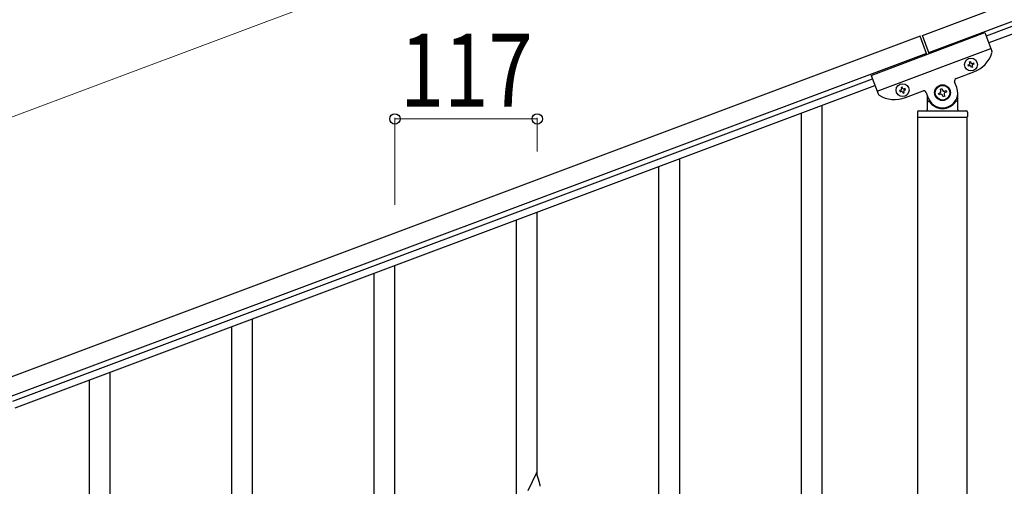
# Model space of a CAD drawing. Units: millimetres. Extents: x 0 to 8280, y 0 to 5795.
# Drawn here: x 5152 to 5961, y 4421 to 4805 of the extents above; entities that cross this region are included whole.
import ezdxf

# ---------------------------------------------------------------- set-up
doc = ezdxf.new("R2010")
doc.units = ezdxf.units.MM
doc.layers.add('YKK_A1', color=4, linetype='Continuous', lineweight=30)
doc.layers.add('YKK_D', color=6, linetype='Continuous', lineweight=13)
doc.styles.add('text-b', font='extslim2.shx', dxfattribs={"width": 0.8, "bigfont": 'extfont2.shx'})

msp = doc.modelspace()

# ---------------------------------------------------------------- linework, layer by layer
at = {"layer": 'YKK_A1', "linetype": 'Continuous', "ltscale": 0.5}
for p, q in [((5894.04, 4791.61), (6692.14, 5090.96)), ((5899.3, 4777.56), (6697.41, 5076.91)), ((6652.94, 5055.96), (5946.59, 4791.02)), ((6655.04, 5050.34), (5948.7, 4785.41)), ((5892.16, 4790.9), (5094.06, 4491.55)), ((5851.88, 4758.77), (5945.51, 4793.89)), ((5897.76, 4775.98), (5892.16, 4790.9)), ((5899.63, 4776.68), (5894.04, 4791.61)), ((5945.51, 4793.89), (5951.24, 4778.61)), ((5897.43, 4776.86), (5099.33, 4477.51)), ((5856.8, 4745.66), (5950.43, 4780.78)), ((5931.57, 4767.28), (5932.47, 4767.61)), ((5931.91, 4766.38), (5931.57, 4767.28)), ((5932.81, 4766.71), (5931.91, 4766.38)), ((5932.69, 4769.75), (5933.59, 4770.09)), ((5933.03, 4768.85), (5932.69, 4769.75)), ((5933.59, 4770.09), (5933.93, 4769.19)), ((5934.38, 4765.25), (5934.04, 4766.15)), ((5935.28, 4765.59), (5934.38, 4765.25)), ((5934.94, 4766.49), (5935.28, 4765.59)), ((5935.17, 4768.62), (5936.07, 4768.96)), ((5936.4, 4768.06), (5935.5, 4767.73)), ((5936.07, 4768.96), (5936.4, 4768.06)), ((5851.88, 4758.77), (5857.61, 4743.49)), ((5921.76, 4756.14), (5936.27, 4761.58)), ((5146.61, 4490.97), (5852.96, 4755.9)), ((5148.72, 4485.35), (5855.06, 4750.29)), ((5922.34, 4748.88), (5920.59, 4753.57)), ((5876.29, 4746.54), (5875.39, 4746.2)), ((5875.39, 4746.2), (5875.73, 4745.31)), ((5875.73, 4745.31), (5876.63, 4745.64)), ((5877.42, 4749.01), (5876.52, 4748.68)), ((5876.52, 4748.68), (5876.85, 4747.78)), ((5877.75, 4748.12), (5877.42, 4749.01)), ((5877.86, 4745.08), (5878.2, 4744.18)), ((5878.2, 4744.18), (5879.1, 4744.52)), ((5879.1, 4744.52), (5878.76, 4745.42)), ((5879.89, 4747.89), (5878.99, 4747.55)), ((5879.33, 4746.65), (5880.22, 4746.99)), ((5880.22, 4746.99), (5879.89, 4747.89)), ((5880.09, 4740.51), (5894.6, 4745.96)), ((5897.18, 4744.79), (5898.94, 4740.1)), ((5898.14, 4742.23), (5898.14, 4730.49)), ((5907.32, 4743.95), (5908.55, 4744.42)), ((5907.78, 4742.72), (5907.32, 4743.95)), ((5909.02, 4743.18), (5907.78, 4742.72)), ((5908.86, 4747.35), (5910.1, 4747.82)), ((5909.33, 4746.12), (5908.86, 4747.35)), ((5910.1, 4747.82), (5910.56, 4746.58)), ((5911.18, 4741.17), (5910.72, 4742.41)), ((5912.42, 4741.64), (5911.18, 4741.17)), ((5911.95, 4742.87), (5912.42, 4741.64)), ((5912.26, 4745.81), (5913.5, 4746.27)), ((5913.96, 4745.03), (5912.72, 4744.57)), ((5913.5, 4746.27), (5913.96, 4745.03)), ((5923.14, 4730.49), (5923.14, 4744.49)), ((5899.14, 4737.49), (5899.41, 4737.49)), ((5922.14, 4737.49), (5921.86, 4737.49)), ((5890.14, 4728.49), (5890.14, 4724.99)), ((5891.14, 4729.49), (5930.14, 4729.49)), ((5931.14, 4728.49), (5931.14, 4724.99)), ((5890.39, 4724.49), (5930.89, 4724.49)), ((5890.39, 3936.85), (5890.39, 4724.49)), ((5890.64, 4724.49), (5930.64, 4724.49)), ((5930.89, 3936.05), (5930.89, 4724.49))]:
    msp.add_line(p, q, dxfattribs=at)
at = {"layer": 'YKK_A1', "linetype": 'Continuous'}
for p, q in [((5811.64, 3876.72), (5811.64, 4733.99)), ((5794.64, 3870.33), (5794.64, 4727.6)), ((5694.64, 4358.52), (5694.64, 4690.01)), ((5677.64, 4351.44), (5677.64, 4683.62)), ((5577.64, 4430.04), (5577.64, 4646.03)), ((5560.64, 4397.13), (5560.64, 4639.64)), ((5443.64, 4353.16), (5443.64, 4595.67)), ((5460.64, 4386.06), (5460.64, 4602.06)), ((5343.64, 4226.59), (5343.64, 4558.08)), ((5326.64, 4219.51), (5326.64, 4551.69)), ((5209.64, 3650.44), (5209.64, 4507.71)), ((5226.64, 3656.83), (5226.64, 4514.1)), ((5577.04, 4432.08), (5569.81, 4417.23)), ((5579.43, 4423.96), (5577.04, 4432.08)), ((5579.77, 4422.54), (5579.43, 4423.96))]:
    msp.add_line(p, q, dxfattribs=at)
at = {"layer": 'YKK_A1', "linetype": 'Continuous', "ltscale": 0.5}
for centre, radius in [((5933.99, 4767.67), 5.3), ((5877.81, 4746.6), 5.3), ((5910.64, 4744.49), 6.5), ((5910.64, 4744.49), 6)]:
    msp.add_circle(centre, radius, dxfattribs=at)
for centre, radius, start, end in [((5927.49, 4784.99), 25, 290.56, 342.06005), ((5949.37, 4777.91), 2, 342.06005, 20.56), ((5932.13, 4768.51), 0.96, 290.56, 20.56), ((5933.14, 4765.82), 0.96, 20.56, 110.56), ((5934.83, 4769.52), 0.96, 200.56, 290.56), ((5935.84, 4766.83), 0.96, 110.56, 200.56), ((5922.46, 4754.27), 2, 110.56, 200.56), ((5859.49, 4744.19), 2, 200.56, 239.05995), ((5871.31, 4763.92), 25, 239.05995, 290.56), ((5875.95, 4747.44), 0.96, 290.56, 20.56), ((5876.97, 4744.74), 0.96, 20.56, 110.56), ((5878.65, 4748.45), 0.96, 200.56, 290.56), ((5879.66, 4745.76), 0.96, 110.56, 200.56), ((5895.31, 4744.08), 2, 20.56, 110.56), ((5910.64, 4744.49), 12.5, 200.56, 20.56), ((5908.09, 4745.65), 1.32, 290.56, 20.56), ((5909.48, 4741.94), 1.32, 20.56, 110.56), ((5911.8, 4747.04), 1.32, 200.56, 290.56), ((5913.19, 4743.34), 1.32, 110.56, 200.56), ((5899.14, 4736.49), 1, 90, 180), ((5899.41, 4736.99), 0.5, 33.74899, 90), ((5910.64, 4744.49), 13, 213.74899, 326.25101), ((5921.86, 4736.99), 0.5, 90, 146.25101), ((5922.14, 4736.49), 1, 0, 90), ((5891.14, 4728.49), 1, 90, 180), ((5890.64, 4724.99), 0.5, 180, 270), ((5897.14, 4730.49), 1, 270, 0), ((5924.14, 4730.49), 1, 180, 270), ((5930.14, 4728.49), 1, 0, 90), ((5930.64, 4724.99), 0.5, 270, 0)]:
    msp.add_arc(centre, radius, start, end, dxfattribs=at)
at = {"layer": 'YKK_A1', "linetype": 'Continuous'}
msp.add_arc((5538.31, 4413.83), 42.37, 9.56725, 11.859, dxfattribs=at)
at = {"layer": 'YKK_D'}
for p, q in [((5821.93, 4978.16), (5023.82, 4678.81)), ((5460.64, 4652.2), (5460.64, 4723.92)), ((5460.64, 4722.92), (5577.64, 4722.92)), ((5577.64, 4696.09), (5577.64, 4723.92))]:
    msp.add_line(p, q, dxfattribs=at)
at = {"layer": 'YKK_D', "linetype": 'ByBlock', "lineweight": -2}
for centre in [(5460.64, 4722.92), (5577.64, 4722.92)]:
    msp.add_circle(centre, 4.25, dxfattribs=at)

# ---------------------------------------------------------------- texts
at = {"layer": 'YKK_D', "style": 'text-b', "width": 0.8}
msp.add_text('117', height=60, dxfattribs=at).set_placement((5464.74, 4732.92))

doc.saveas('drawing.dxf')
